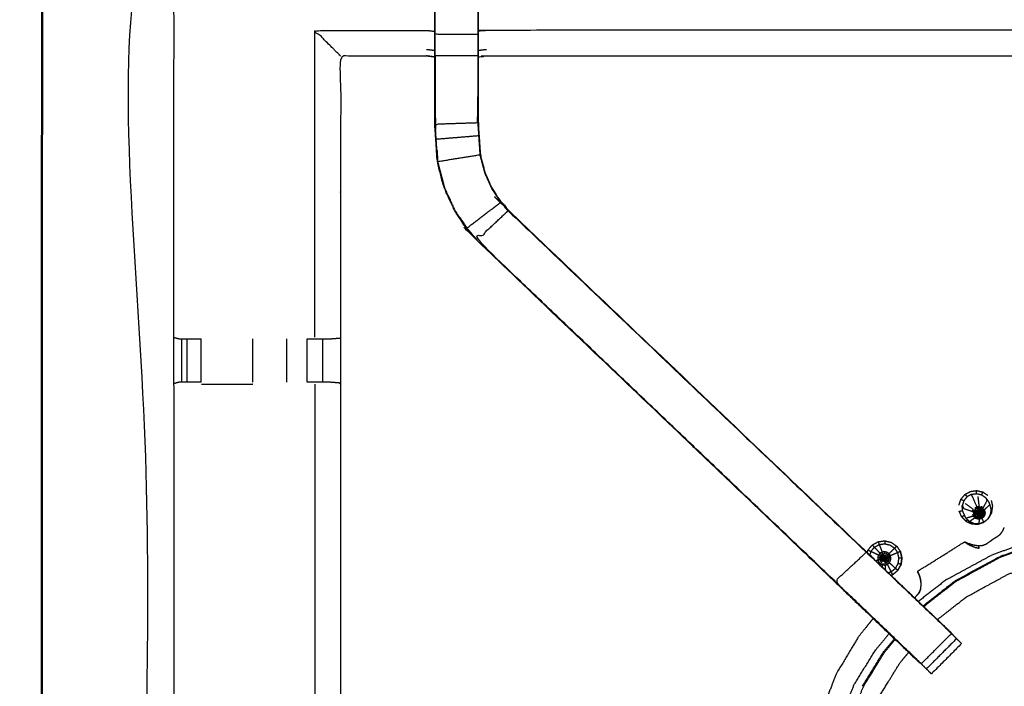
# Model space of a CAD drawing. Units: millimetres. Extents: x 0 to 184, y 0 to 190.
# Drawn here: x 0 to 14, y 173 to 183 of the extents above; entities that cross this region are included whole.
import ezdxf

# ---------------------------------------------------------------- set-up
doc = ezdxf.new("R2010")
doc.units = ezdxf.units.MM
doc.header["$MEASUREMENT"] = 0
doc.layers.add('PROIEZIONI 2D$Visible$Curves', color=7, linetype='Continuous', true_color=0x000000)
doc.layers.add('PROIEZIONI 2D$Visible$SceneSilhouetteCurves', color=7, linetype='Continuous', lineweight=50, true_color=0x000000)

msp = doc.modelspace()

# ---------------------------------------------------------------- linework, layer by layer
at = {"layer": 'PROIEZIONI 2D$Visible$Curves', "color": 18, "true_color": 0x000000}
msp.add_open_spline([(16.979, 126.656), (8.589, 126.656), (0.2, 126.656), (0.156, 126.662), (0.112, 126.669), (0.081, 126.687), (0.05, 126.706), (0.031, 126.737), (0.012, 126.769), (0.006, 126.812), (0, 126.856), (0, 156.618), (0, 186.379), (0.006, 186.423), (0.012, 186.466), (0.031, 186.498), (0.05, 186.529), (0.081, 186.548), (0.112, 186.566), (0.156, 186.573), (0.2, 186.579), (14.556, 186.579), (28.912, 186.579), (30.537, 186.579), (32.161, 186.579), (44.967, 186.579), (57.773, 186.579), (59.419, 186.579), (61.065, 186.579)], degree=2, knots=[30.415638, 30.415638, 30.415638, 31, 31, 32, 32, 33, 33, 34, 34, 35, 35, 36, 36, 37, 37, 38, 38, 39, 39, 40, 40, 41, 41, 42, 42, 43, 43, 44, 44, 44], dxfattribs=at)
at = {"layer": 'PROIEZIONI 2D$Visible$Curves', "color": 18, "lineweight": -3, "true_color": 0x000000}
for points, knots in [([(30.377, 184.636), (29.645, 184.636), (28.912, 184.636), (15.206, 184.636), (1.5, 184.636), (1.5, 156.396), (1.5, 128.156), (15.206, 128.156), (28.912, 128.156), (29.645, 128.156), (30.377, 128.156)], [-2.450885, -2.450885, -2.450885, -2, -2, -1, -1, 0, 0, 1, 1, 1.450894, 1.450894, 1.450894]), ([(1.933, 170.852), (1.931, 170.853), (1.929, 170.853), (1.94, 170.914), (1.952, 170.974), (1.952, 174.091), (1.952, 177.208), (1.951, 177.549), (1.949, 177.89), (1.951, 181.213), (1.952, 184.536), (3.819, 184.531), (5.687, 184.526), (5.75, 184.528), (5.814, 184.531), (6.128, 184.531), (6.442, 184.531), (6.506, 184.528), (6.57, 184.526), (11.13, 184.526), (15.69, 184.526), (15.754, 184.538), (15.817, 184.549), (16.128, 184.542), (16.439, 184.534), (16.503, 184.53), (16.566, 184.526), (21.126, 184.526), (25.686, 184.526), (25.75, 184.528), (25.813, 184.531), (26.127, 184.531), (26.441, 184.531), (26.505, 184.528), (26.569, 184.526), (28.436, 184.531), (30.304, 184.536), (30.305, 181.213), (30.306, 177.89), (30.305, 177.549), (30.304, 177.208), (30.304, 174.091), (30.304, 170.974), (30.315, 170.914), (30.327, 170.855)], [-3.211487, -3.211487, -3.211487, -3, -3, -2, -2, -1, -1, 0, 0, 1, 1, 2, 2, 3, 3, 4, 4, 5, 5, 6, 6, 7, 7, 8, 8, 9, 9, 10, 10, 11, 11, 12, 12, 13, 13, 14, 14, 15, 15, 16, 16, 17, 17, 17.991095, 17.991095, 17.991095]), ([(15.814, 184.514), (15.812, 184.316), (15.81, 184.118), (15.81, 183.727), (15.81, 183.336), (15.81, 183.083), (15.81, 182.831), (15.81, 182.619), (15.81, 182.407), (15.81, 182.266), (15.81, 182.126), (15.81, 182.079), (15.81, 182.032), (15.81, 182.029), (15.81, 182.025), (15.75, 182.037), (15.69, 182.049), (11.13, 182.049), (6.57, 182.049), (6.51, 182.041), (6.45, 182.033)], [263.001032, 263.001032, 263.001032, 264, 264, 265, 265, 266, 266, 267, 267, 268, 268, 269, 269, 270, 270, 271, 271, 272, 272, 272.995923, 272.995923, 272.995923]), ([(12.983, 173.076), (12.965, 173.093), (12.946, 173.111), (12.333, 173.696), (11.719, 174.282), (9.073, 176.805), (6.427, 179.329), (6.352, 179.416), (6.277, 179.503), (6.187, 179.636), (6.097, 179.769), (6.021, 179.936), (5.944, 180.104), (5.919, 180.199), (5.894, 180.294), (5.869, 180.39), (5.844, 180.485), (5.833, 180.653), (5.822, 180.821), (5.814, 180.933), (5.807, 181.045), (5.807, 181.555), (5.807, 182.065), (5.807, 182.219), (5.807, 182.373), (5.807, 182.617), (5.807, 182.861), (5.807, 183.105), (5.807, 183.349), (5.807, 183.704), (5.807, 184.06)], [306.713333, 306.713333, 306.713333, 307, 307, 308, 308, 309, 309, 310, 310, 311, 311, 312, 312, 313, 313, 314, 314, 315, 315, 316, 316, 317, 317, 318, 318, 319, 319, 320, 320, 321, 321, 321]), ([(6.443, 184.121), (6.443, 183.735), (6.443, 183.349), (6.443, 183.105), (6.443, 182.861), (6.443, 182.617), (6.443, 182.373), (6.443, 182.215), (6.443, 182.057), (6.443, 181.561), (6.443, 181.065), (6.449, 180.97), (6.455, 180.874), (6.465, 180.73), (6.474, 180.587), (6.492, 180.519), (6.51, 180.452), (6.528, 180.385), (6.546, 180.318), (6.6, 180.199), (6.653, 180.081), (6.718, 179.985), (6.783, 179.89), (6.838, 179.826), (6.892, 179.763)], [0.000543, 0.000543, 0.000543, 1, 1, 2, 2, 3, 3, 4, 4, 5, 5, 6, 6, 7, 7, 8, 8, 9, 9, 10, 10, 11, 11, 12, 12, 12]), ([(6.449, 184.06), (6.449, 183.704), (6.449, 183.349), (6.449, 183.105), (6.449, 182.861), (6.449, 182.617), (6.449, 182.373), (6.449, 182.219), (6.449, 182.065), (6.449, 181.565), (6.449, 181.066), (6.455, 180.97), (6.462, 180.875), (6.471, 180.731), (6.481, 180.588), (6.498, 180.521), (6.516, 180.454), (6.534, 180.387), (6.552, 180.32), (6.605, 180.202), (6.659, 180.084), (6.724, 179.989), (6.788, 179.894), (6.843, 179.83), (6.897, 179.767), (9.543, 177.244), (12.189, 174.721), (12.794, 174.144), (13.399, 173.567), (13.46, 173.502), (13.522, 173.438), (13.522, 173.438), (13.522, 173.438)], [286, 286, 286, 287, 287, 288, 288, 289, 289, 290, 290, 291, 291, 292, 292, 293, 293, 294, 294, 295, 295, 296, 296, 297, 297, 298, 298, 299, 299, 300, 300, 301, 301, 301.000084, 301.000084, 301.000084]), ([(5.814, 182.373), (5.814, 182.617), (5.814, 182.861), (5.814, 183.105), (5.814, 183.349), (6.128, 183.349), (6.443, 183.349)], [0, 0, 0, 1, 1, 2, 2, 3, 3, 3]), ([(4.415, 182.049), (4.412, 182.052), (4.408, 182.056), (4.362, 182.102), (4.316, 182.148), (4.175, 182.289), (4.035, 182.429), (4.861, 182.429), (5.687, 182.429), (5.747, 182.422), (5.807, 182.415)], [0, 0, 0, 1, 1, 2, 2, 3, 3, 4, 4, 5, 5, 5]), ([(15.81, 182.407), (15.75, 182.418), (15.69, 182.43), (11.13, 182.43), (6.57, 182.429), (6.509, 182.422), (6.449, 182.415)], [0, 0, 0, 1, 1, 2, 2, 3, 3, 3]), ([(5.814, 182.057), (5.814, 182.215), (5.814, 182.373), (6.128, 182.373), (6.443, 182.373)], [0, 0, 0, 1, 1, 2, 2, 2]), ([(5.807, 182.033), (5.747, 182.041), (5.687, 182.049), (5.051, 182.049), (4.415, 182.049), (4.415, 179.974), (4.415, 177.9), (4.415, 177.549), (4.415, 177.198), (4.415, 174.086), (4.415, 170.974)], [-3, -3, -3, -2, -2, -1, -1, 0, 0, 1, 1, 2, 2, 2]), ([(5.687, 182.049), (5.687, 182.052), (5.687, 182.056), (5.747, 182.048), (5.807, 182.04)], [0, 0, 0, 1, 1, 2, 2, 2]), ([(5.814, 182.057), (5.814, 181.551), (5.814, 181.045), (6.128, 181.055), (6.443, 181.065)], [0, 0, 0, 1, 1, 2, 2, 2]), ([(5.807, 182.065), (5.81, 182.061), (5.814, 182.057), (6.128, 182.057), (6.443, 182.057)], [0, 0, 0, 1, 1, 2, 2, 2]), ([(6.441, 181.067), (6.441, 181.067), (6.441, 181.067), (6.442, 181.258), (6.443, 181.448)], [235.999723, 235.999723, 235.999723, 236, 236, 237, 237, 237]), ([(5.85, 180.486), (5.839, 180.654), (5.828, 180.822), (6.142, 180.848), (6.455, 180.874)], [0, 0, 0, 1, 1, 2, 2, 2]), ([(5.839, 180.662), (5.84, 180.656), (5.841, 180.651), (5.845, 180.573), (5.85, 180.494), (5.85, 180.494), (5.85, 180.494)], [208.855847, 208.855847, 208.855847, 209, 209, 210, 210, 210.004121, 210.004121, 210.004121]), ([(6.474, 180.587), (6.162, 180.536), (5.85, 180.486), (5.875, 180.391), (5.9, 180.296), (5.925, 180.201), (5.95, 180.106), (6.027, 179.939), (6.103, 179.772), (6.193, 179.639), (6.282, 179.507), (6.533, 179.698), (6.783, 179.89)], [0, 0, 0, 1, 1, 2, 2, 3, 3, 4, 4, 5, 5, 6, 6, 6]), ([(6.897, 179.767), (6.894, 179.765), (6.892, 179.763), (9.539, 177.24), (12.187, 174.716), (12.771, 174.16), (13.355, 173.603), (13.4, 173.558), (13.446, 173.514)], [0, 0, 0, 1, 1, 2, 2, 3, 3, 4, 4, 4]), ([(11.725, 174.286), (9.078, 176.809), (6.431, 179.333), (6.662, 179.548), (6.892, 179.763)], [0, 0, 0, 1, 1, 2, 2, 2]), ([(1.952, 177.889), (1.991, 177.879), (2.03, 177.87), (2.046, 177.87), (2.063, 177.87), (2.103, 177.87), (2.142, 177.87), (2.191, 177.87), (2.241, 177.87), (2.298, 177.87), (2.356, 177.87)], [6.032379, 6.032379, 6.032379, 7, 7, 8, 8, 9, 9, 10, 10, 10.999066, 10.999066, 10.999066]), ([(3.92, 177.87), (3.983, 177.87), (4.046, 177.87), (4.1, 177.87), (4.153, 177.87), (4.19, 177.87), (4.226, 177.87), (4.241, 177.87), (4.257, 177.87), (4.332, 177.875), (4.407, 177.881)], [14.000338, 14.000338, 14.000338, 15, 15, 16, 16, 17, 17, 18, 18, 19, 19, 19]), ([(2.356, 177.228), (2.298, 177.228), (2.241, 177.228), (2.191, 177.228), (2.142, 177.228), (2.103, 177.228), (2.063, 177.228), (2.045, 177.228), (2.027, 177.228), (1.99, 177.218), (1.952, 177.208)], [13.000128, 13.000128, 13.000128, 14, 14, 15, 15, 16, 16, 17, 17, 18, 18, 18]), ([(2.36, 177.201), (2.737, 177.201), (3.115, 177.201), (3.115, 177.201), (3.115, 177.201)], [0, 0, 0, 1, 1, 1.000201, 1.000201, 1.000201]), ([(4.407, 177.216), (4.331, 177.222), (4.255, 177.228), (4.24, 177.228), (4.224, 177.228), (4.188, 177.228), (4.152, 177.228), (4.099, 177.228), (4.046, 177.228), (3.983, 177.228), (3.92, 177.228)], [5, 5, 5, 6, 6, 7, 7, 8, 8, 9, 9, 9.997462, 9.997462, 9.997462]), ([(4.035, 177.201), (4.035, 174.087), (4.035, 170.974), (4.046, 170.914), (4.057, 170.853)], [0, 0, 0, 1, 1, 2, 2, 2]), ([(13.587, 175.499), (13.616, 175.534), (13.646, 175.57), (13.661, 175.553), (13.677, 175.536)], [0, 0, 0, 1, 1, 2, 2, 2]), ([(13.822, 175.383), (13.821, 175.388), (13.82, 175.393), (13.791, 175.46), (13.762, 175.528), (13.752, 175.55), (13.742, 175.572), (13.71, 175.554), (13.677, 175.536), (13.653, 175.507), (13.63, 175.478), (13.618, 175.443), (13.606, 175.407), (13.616, 175.385), (13.626, 175.363), (13.692, 175.341), (13.758, 175.319), (13.763, 175.335), (13.768, 175.351), (13.709, 175.392), (13.649, 175.434)], [0, 0, 0, 1, 1, 2, 2, 3, 3, 4, 4, 5, 5, 6, 6, 7, 7, 8, 8, 9, 9, 10, 10, 10]), ([(13.646, 175.57), (13.686, 175.592), (13.726, 175.614), (13.771, 175.621), (13.817, 175.627)], [0, 0, 0, 1, 1, 2, 2, 2]), ([(13.742, 175.572), (13.779, 175.577), (13.816, 175.582), (13.853, 175.574), (13.889, 175.566), (13.92, 175.545), (13.951, 175.524), (13.961, 175.501), (13.97, 175.479), (13.942, 175.425), (13.914, 175.371), (13.9, 175.381), (13.886, 175.39)], [0, 0, 0, 1, 1, 2, 2, 3, 3, 4, 4, 5, 5, 6, 6, 6]), ([(13.816, 175.582), (13.817, 175.605), (13.817, 175.627), (13.862, 175.617), (13.906, 175.606), (13.898, 175.586), (13.889, 175.566)], [0, 0, 0, 1, 1, 2, 2, 3, 3, 3]), ([(13.993, 175.463), (14.003, 175.44), (14.013, 175.418), (14.021, 175.382), (14.03, 175.345), (14.024, 175.308), (14.019, 175.272), (14.001, 175.239), (13.983, 175.206), (13.954, 175.182), (13.926, 175.159), (13.89, 175.147), (13.855, 175.135), (13.818, 175.136), (13.78, 175.138), (13.746, 175.153), (13.712, 175.168), (13.685, 175.194), (13.659, 175.22)], [0, 0, 0, 1, 1, 2, 2, 3, 3, 4, 4, 5, 5, 6, 6, 7, 7, 8, 8, 9, 9, 9]), ([(13.562, 175.32), (13.586, 175.327), (13.609, 175.333), (13.607, 175.37), (13.606, 175.407)], [0, 0, 0, 1, 1, 2, 2, 2]), ([(13.599, 175.236), (13.581, 175.278), (13.562, 175.32), (13.562, 175.32), (13.562, 175.321)], [4, 4, 4, 5, 5, 5.003149, 5.003149, 5.003149]), ([(13.639, 175.265), (13.634, 175.277), (13.629, 175.289), (13.619, 175.311), (13.609, 175.333)], [-0.345075, -0.345075, -0.345075, 0, 0, 1, 1, 1]), ([(13.773, 175.254), (13.774, 175.249), (13.775, 175.244), (13.769, 175.26), (13.762, 175.275)], [4.002456, 4.002456, 4.002456, 5, 5, 6, 6, 6]), ([(13.778, 175.306), (13.772, 175.307), (13.765, 175.308), (13.77, 175.323), (13.776, 175.338)], [0, 0, 0, 1, 1, 2, 2, 2]), ([(13.791, 175.252), (13.785, 175.249), (13.78, 175.246), (13.773, 175.261), (13.767, 175.275), (13.773, 175.277), (13.779, 175.278)], [0, 0, 0, 1, 1, 2, 2, 3, 3, 3]), ([(13.938, 175.267), (13.93, 175.253), (13.922, 175.238), (13.909, 175.227), (13.896, 175.216), (13.88, 175.211), (13.864, 175.205), (13.847, 175.206), (13.83, 175.207), (13.815, 175.214), (13.799, 175.22), (13.787, 175.232), (13.775, 175.244)], [0, 0, 0, 1, 1, 2, 2, 3, 3, 4, 4, 5, 5, 6, 6, 6]), ([(13.798, 175.303), (13.788, 175.304), (13.778, 175.306), (13.783, 175.319), (13.787, 175.332)], [0, 0, 0, 1, 1, 2, 2, 2]), ([(13.799, 175.282), (13.789, 175.28), (13.779, 175.278), (13.779, 175.292), (13.778, 175.306)], [0, 0, 0, 1, 1, 2, 2, 2]), ([(13.807, 175.263), (13.799, 175.258), (13.791, 175.252), (13.785, 175.265), (13.779, 175.278)], [0, 0, 0, 1, 1, 2, 2, 2]), ([(13.805, 175.323), (13.796, 175.327), (13.787, 175.332), (13.796, 175.343), (13.805, 175.353)], [0, 0, 0, 1, 1, 2, 2, 2]), ([(13.827, 175.277), (13.832, 175.273), (13.836, 175.268), (13.829, 175.258), (13.822, 175.248), (13.816, 175.24), (13.81, 175.233), (13.801, 175.242), (13.791, 175.252)], [0, 0, 0, 1, 1, 2, 2, 3, 3, 4, 4, 4]), ([(13.822, 175.383), (13.807, 175.375), (13.792, 175.367), (13.794, 175.365), (13.796, 175.363)], [0, 0, 0, 1, 1, 2, 2, 2]), ([(13.83, 175.366), (13.818, 175.36), (13.805, 175.353), (13.801, 175.358), (13.796, 175.363), (13.811, 175.371), (13.825, 175.378)], [0, 0, 0, 1, 1, 2, 2, 3, 3, 3]), ([(13.827, 175.311), (13.825, 175.306), (13.822, 175.3), (13.81, 175.302), (13.798, 175.303), (13.801, 175.313), (13.805, 175.323)], [0, 0, 0, 1, 1, 2, 2, 3, 3, 3]), ([(13.822, 175.3), (13.823, 175.294), (13.823, 175.288), (13.811, 175.285), (13.799, 175.282), (13.798, 175.293), (13.798, 175.303)], [0, 0, 0, 1, 1, 2, 2, 3, 3, 3]), ([(13.823, 175.288), (13.825, 175.282), (13.827, 175.277), (13.817, 175.27), (13.807, 175.263), (13.803, 175.273), (13.799, 175.282)], [0, 0, 0, 1, 1, 2, 2, 3, 3, 3]), ([(13.835, 175.32), (13.831, 175.316), (13.827, 175.311), (13.816, 175.317), (13.805, 175.323), (13.812, 175.331), (13.819, 175.338)], [0, 0, 0, 1, 1, 2, 2, 3, 3, 3]), ([(13.845, 175.325), (13.84, 175.323), (13.835, 175.32), (13.827, 175.329), (13.819, 175.338), (13.828, 175.343), (13.837, 175.348)], [0, 0, 0, 1, 1, 2, 2, 3, 3, 3]), ([(13.856, 175.383), (13.856, 175.385), (13.855, 175.388), (13.839, 175.386), (13.822, 175.383), (13.823, 175.381), (13.825, 175.378)], [0, 0, 0, 1, 1, 2, 2, 3, 3, 3]), ([(13.851, 175.299), (13.85, 175.298), (13.849, 175.297), (13.836, 175.299), (13.822, 175.3)], [0, 0, 0, 1, 1, 2, 2, 2]), ([(13.836, 175.268), (13.842, 175.266), (13.847, 175.264), (13.844, 175.252), (13.841, 175.24), (13.832, 175.244), (13.822, 175.248)], [0, 0, 0, 1, 1, 2, 2, 3, 3, 3]), ([(13.849, 175.297), (13.849, 175.296), (13.849, 175.295), (13.836, 175.291), (13.823, 175.288)], [0, 0, 0, 1, 1, 2, 2, 2]), ([(13.857, 175.369), (13.843, 175.368), (13.83, 175.366), (13.827, 175.372), (13.825, 175.378), (13.841, 175.38), (13.856, 175.383), (13.857, 175.376), (13.857, 175.369)], [0, 0, 0, 1, 1, 2, 2, 3, 3, 4, 4, 4]), ([(13.852, 175.3), (13.851, 175.3), (13.851, 175.299), (13.839, 175.305), (13.827, 175.311)], [0, 0, 0, 1, 1, 2, 2, 2]), ([(13.849, 175.295), (13.849, 175.294), (13.85, 175.293), (13.839, 175.285), (13.827, 175.277)], [0, 0, 0, 1, 1, 2, 2, 2]), ([(13.854, 175.301), (13.853, 175.301), (13.852, 175.3), (13.844, 175.31), (13.835, 175.32)], [0, 0, 0, 1, 1, 2, 2, 2]), ([(13.854, 175.29), (13.853, 175.29), (13.852, 175.291), (13.844, 175.28), (13.836, 175.268)], [0, 0, 0, 1, 1, 2, 2, 2]), ([(13.857, 175.326), (13.851, 175.326), (13.845, 175.325), (13.841, 175.336), (13.837, 175.348), (13.847, 175.349), (13.857, 175.35)], [0, 0, 0, 1, 1, 2, 2, 3, 3, 3]), ([(13.857, 175.326), (13.856, 175.313), (13.856, 175.3), (13.855, 175.301), (13.854, 175.301), (13.85, 175.313), (13.845, 175.325)], [0, 0, 0, 1, 1, 2, 2, 3, 3, 3]), ([(13.86, 175.264), (13.858, 175.277), (13.856, 175.29), (13.855, 175.29), (13.854, 175.29), (13.851, 175.277), (13.847, 175.264)], [0, 0, 0, 1, 1, 2, 2, 3, 3, 3]), ([(13.905, 175.348), (13.91, 175.353), (13.914, 175.358), (13.901, 175.366), (13.888, 175.375), (13.872, 175.379), (13.856, 175.383)], [0, 0, 0, 1, 1, 2, 2, 3, 3, 3]), ([(13.856, 175.3), (13.856, 175.3), (13.857, 175.3), (13.862, 175.311), (13.867, 175.323)], [0, 0, 0, 1, 1, 2, 2, 2]), ([(13.856, 175.29), (13.856, 175.293), (13.856, 175.297), (13.856, 175.299), (13.856, 175.3)], [0, 0, 0, 1, 1, 2, 2, 2]), ([(13.856, 175.29), (13.857, 175.291), (13.858, 175.292), (13.864, 175.28), (13.871, 175.268)], [0, 0, 0, 1, 1, 2, 2, 2]), ([(13.857, 175.35), (13.857, 175.36), (13.857, 175.369), (13.87, 175.366), (13.883, 175.363), (13.88, 175.354), (13.876, 175.345)], [0, 0, 0, 1, 1, 2, 2, 3, 3, 3]), ([(13.857, 175.35), (13.857, 175.338), (13.857, 175.326), (13.862, 175.325), (13.867, 175.323), (13.872, 175.334), (13.876, 175.345), (13.867, 175.347), (13.857, 175.35)], [0, 0, 0, 1, 1, 2, 2, 3, 3, 4, 4, 4]), ([(13.858, 175.292), (13.859, 175.292), (13.859, 175.293), (13.869, 175.285), (13.879, 175.276)], [0, 0, 0, 1, 1, 2, 2, 2]), ([(13.859, 175.297), (13.859, 175.297), (13.859, 175.298), (13.87, 175.303), (13.882, 175.308)], [0, 0, 0, 1, 1, 2, 2, 2]), ([(13.86, 175.295), (13.86, 175.296), (13.859, 175.297), (13.872, 175.297), (13.885, 175.297)], [0, 0, 0, 1, 1, 2, 2, 2]), ([(13.859, 175.293), (13.86, 175.294), (13.86, 175.295), (13.872, 175.291), (13.884, 175.286)], [0, 0, 0, 1, 1, 2, 2, 2]), ([(13.86, 175.264), (13.865, 175.266), (13.871, 175.268), (13.876, 175.258), (13.882, 175.247), (13.872, 175.243), (13.862, 175.24)], [0, 0, 0, 1, 1, 2, 2, 3, 3, 3]), ([(13.885, 175.297), (13.884, 175.303), (13.882, 175.308), (13.879, 175.313), (13.876, 175.317), (13.872, 175.32), (13.867, 175.323)], [0, 0, 0, 1, 1, 2, 2, 3, 3, 3]), ([(13.871, 175.268), (13.875, 175.272), (13.879, 175.276), (13.888, 175.268), (13.897, 175.26), (13.889, 175.254), (13.882, 175.247)], [0, 0, 0, 1, 1, 2, 2, 3, 3, 3]), ([(13.876, 175.317), (13.884, 175.326), (13.893, 175.334), (13.884, 175.34), (13.876, 175.345)], [0, 0, 0, 1, 1, 2, 2, 2]), ([(13.879, 175.276), (13.882, 175.281), (13.884, 175.286), (13.895, 175.282), (13.906, 175.278), (13.901, 175.269), (13.897, 175.26)], [0, 0, 0, 1, 1, 2, 2, 3, 3, 3]), ([(13.882, 175.308), (13.893, 175.313), (13.904, 175.317), (13.906, 175.308), (13.908, 175.298)], [0, 0, 0, 1, 1, 2, 2, 2]), ([(13.906, 175.278), (13.907, 175.288), (13.908, 175.298), (13.897, 175.298), (13.885, 175.297), (13.885, 175.292), (13.884, 175.286)], [0, 0, 0, 1, 1, 2, 2, 3, 3, 3]), ([(13.914, 175.358), (13.915, 175.36), (13.916, 175.361), (13.902, 175.371), (13.889, 175.38), (13.888, 175.378), (13.888, 175.375)], [0, 0, 0, 1, 1, 2, 2, 3, 3, 3]), ([(13.921, 175.325), (13.913, 175.337), (13.905, 175.348), (13.899, 175.341), (13.893, 175.334)], [0, 0, 0, 1, 1, 2, 2, 2]), ([(13.904, 175.317), (13.912, 175.321), (13.921, 175.325), (13.924, 175.312), (13.927, 175.299)], [0, 0, 0, 1, 1, 2, 2, 2]), ([(13.906, 175.278), (13.915, 175.275), (13.923, 175.272), (13.917, 175.26), (13.911, 175.248)], [0, 0, 0, 1, 1, 2, 2, 2]), ([(13.923, 175.272), (13.925, 175.286), (13.927, 175.299), (13.918, 175.299), (13.908, 175.298)], [0, 0, 0, 1, 1, 2, 2, 2]), ([(13.923, 175.272), (13.929, 175.27), (13.935, 175.268), (13.927, 175.254), (13.919, 175.24)], [0, 0, 0, 1, 1, 2, 2, 2]), ([(13.921, 175.325), (13.926, 175.328), (13.932, 175.331), (13.935, 175.315), (13.939, 175.3)], [0, 0, 0, 1, 1, 2, 2, 2]), ([(13.935, 175.268), (13.937, 175.284), (13.939, 175.3), (13.933, 175.299), (13.927, 175.299)], [0, 0, 0, 1, 1, 2, 2, 2]), ([(13.935, 175.334), (13.939, 175.317), (13.943, 175.301), (13.941, 175.284), (13.938, 175.267)], [0, 0, 0, 1, 1, 2, 2, 2]), ([(13.984, 175.208), (13.991, 175.214), (13.998, 175.219), (14.02, 175.259), (14.042, 175.299), (14.048, 175.345), (14.055, 175.39)], [1.81228, 1.81228, 1.81228, 2, 2, 3, 3, 4, 4, 4]), ([(13.599, 175.236), (13.632, 175.204), (13.664, 175.172), (13.706, 175.153), (13.748, 175.135), (13.794, 175.133), (13.84, 175.131), (13.883, 175.146), (13.927, 175.16)], [-3, -3, -3, -2, -2, -1, -1, 0, 0, 1, 1, 1]), ([(13.81, 175.233), (13.807, 175.228), (13.803, 175.223), (13.791, 175.235), (13.78, 175.246)], [0, 0, 0, 1, 1, 2, 2, 2]), ([(13.836, 175.222), (13.834, 175.216), (13.832, 175.21), (13.817, 175.217), (13.803, 175.223)], [0, 0, 0, 1, 1, 2, 2, 2]), ([(13.841, 175.24), (13.839, 175.231), (13.836, 175.222), (13.823, 175.227), (13.81, 175.233)], [0, 0, 0, 1, 1, 2, 2, 2]), ([(13.864, 175.221), (13.864, 175.215), (13.864, 175.209), (13.848, 175.21), (13.832, 175.21)], [0, 0, 0, 1, 1, 2, 2, 2]), ([(13.862, 175.24), (13.863, 175.23), (13.864, 175.221), (13.85, 175.221), (13.836, 175.222)], [0, 0, 0, 1, 1, 2, 2, 2]), ([(13.847, 175.264), (13.854, 175.264), (13.86, 175.264), (13.861, 175.252), (13.862, 175.24), (13.852, 175.24), (13.841, 175.24)], [0, 0, 0, 1, 1, 2, 2, 3, 3, 3]), ([(13.882, 175.247), (13.886, 175.239), (13.89, 175.23), (13.877, 175.226), (13.864, 175.221)], [0, 0, 0, 1, 1, 2, 2, 2]), ([(13.89, 175.23), (13.892, 175.225), (13.895, 175.22), (13.88, 175.214), (13.864, 175.209)], [0, 0, 0, 1, 1, 2, 2, 2]), ([(13.897, 175.26), (13.904, 175.254), (13.911, 175.248), (13.9, 175.239), (13.89, 175.23)], [0, 0, 0, 1, 1, 2, 2, 2]), ([(13.911, 175.248), (13.915, 175.244), (13.919, 175.24), (13.907, 175.23), (13.895, 175.22)], [0, 0, 0, 1, 1, 2, 2, 2]), ([(13.042, 173.908), (13.059, 173.927), (13.077, 173.946), (13.292, 174.114), (13.507, 174.282), (13.836, 174.461), (14.164, 174.641), (14.572, 174.789), (14.981, 174.938), (15.418, 175.01), (15.856, 175.081), (16.299, 175.067), (16.742, 175.053), (17.174, 174.952), (17.606, 174.851), (18.009, 174.668), (18.413, 174.485), (18.774, 174.226), (19.134, 173.968), (19.168, 173.932), (19.201, 173.896)], [21.885448, 21.885448, 21.885448, 22, 22, 23, 23, 24, 24, 25, 25, 26, 26, 27, 27, 28, 28, 29, 29, 30, 30, 30.111209, 30.111209, 30.111209]), ([(13.499, 174.293), (13.829, 174.473), (14.159, 174.652), (14.568, 174.801), (14.978, 174.95), (15.417, 175.022), (15.855, 175.095)], [-1, -1, -1, 0, 0, 1, 1, 2, 2, 2]), ([(13.729, 174.835), (13.755, 174.829), (13.781, 174.823), (13.813, 174.818), (13.845, 174.814), (13.875, 174.816), (13.904, 174.817), (13.932, 174.827), (13.959, 174.838), (13.988, 174.857), (14.016, 174.877), (14.044, 174.897), (14.072, 174.918), (14.098, 174.933), (14.124, 174.948), (14.147, 174.965), (14.169, 174.982), (14.187, 175.007), (14.205, 175.032), (14.216, 175.056), (14.227, 175.079)], [-1, -1, -1, 0, 0, 1, 1, 2, 2, 3, 3, 4, 4, 5, 5, 6, 6, 7, 7, 8, 8, 8.985229, 8.985229, 8.985229]), ([(12.2, 174.71), (12.207, 174.729), (12.213, 174.748), (12.244, 174.786), (12.276, 174.823), (12.319, 174.847), (12.362, 174.871), (12.41, 174.878), (12.459, 174.885), (12.507, 174.873), (12.555, 174.862), (12.595, 174.834), (12.636, 174.807), (12.664, 174.766), (12.691, 174.726), (12.703, 174.678), (12.714, 174.63), (12.707, 174.581), (12.7, 174.533), (12.676, 174.49), (12.652, 174.447), (12.615, 174.415), (12.577, 174.384), (12.564, 174.38), (12.551, 174.375)], [-5.399551, -5.399551, -5.399551, -5, -5, -4, -4, -3, -3, -2, -2, -1, -1, 0, 0, 1, 1, 2, 2, 3, 3, 4, 4, 5, 5, 5.274687, 5.274687, 5.274687]), ([(12.378, 174.83), (12.418, 174.835), (12.459, 174.841), (12.499, 174.832), (12.539, 174.822), (12.572, 174.799), (12.605, 174.776), (12.564, 174.735), (12.523, 174.694)], [0, 0, 0, 1, 1, 2, 2, 3, 3, 4, 4, 4]), ([(12.95, 174.421), (12.949, 174.422), (12.949, 174.424), (12.949, 174.428), (12.948, 174.431), (12.951, 174.436), (12.955, 174.44), (12.966, 174.448), (12.977, 174.455), (13.003, 174.472), (13.03, 174.488), (13.09, 174.525), (13.151, 174.562), (13.251, 174.625), (13.352, 174.688), (13.446, 174.748), (13.54, 174.807), (13.583, 174.834), (13.626, 174.86), (13.635, 174.865), (13.644, 174.869), (13.648, 174.868), (13.651, 174.868), (13.653, 174.867), (13.655, 174.866), (13.659, 174.864), (13.663, 174.862), (13.67, 174.858), (13.677, 174.855), (13.681, 174.853), (13.685, 174.851)], [-4, -4, -4, -3, -3, -2, -2, -1, -1, 0, 0, 1, 1, 2, 2, 3, 3, 4, 4, 5, 5, 6, 6, 7, 7, 8, 8, 9, 9, 10, 10, 10.599959, 10.599959, 10.599959]), ([(13.644, 174.869), (13.645, 174.868), (13.646, 174.867), (13.652, 174.863), (13.657, 174.859), (13.67, 174.85), (13.683, 174.84), (13.705, 174.828), (13.727, 174.815), (13.759, 174.803), (13.79, 174.79), (13.823, 174.782), (13.856, 174.774), (13.856, 174.775), (13.857, 174.777), (13.856, 174.779), (13.856, 174.782), (13.854, 174.787), (13.852, 174.793), (13.851, 174.798), (13.849, 174.803), (13.849, 174.806), (13.848, 174.808), (13.848, 174.809), (13.847, 174.809)], [10, 10, 10, 11, 11, 12, 12, 13, 13, 14, 14, 15, 15, 16, 16, 17, 17, 18, 18, 19, 19, 20, 20, 21, 21, 22, 22, 22]), ([(13.687, 174.849), (13.706, 174.842), (13.725, 174.834), (13.725, 174.834), (13.726, 174.834), (13.727, 174.834), (13.728, 174.834), (13.728, 174.834), (13.729, 174.834)], [4, 4, 4, 5, 5, 6, 6, 7, 7, 8, 8, 8]), ([(12.999, 173.067), (12.955, 173.112), (12.91, 173.156), (12.318, 173.721), (11.725, 174.286), (11.956, 174.501), (12.187, 174.716)], [0, 0, 0, 1, 1, 2, 2, 3, 3, 3]), ([(12.367, 174.672), (12.311, 174.7), (12.254, 174.727), (12.281, 174.759), (12.307, 174.79), (12.349, 174.745), (12.39, 174.7)], [0, 0, 0, 1, 1, 2, 2, 3, 3, 3]), ([(12.307, 174.79), (12.342, 174.81), (12.378, 174.83), (12.4, 174.774), (12.422, 174.717)], [0, 0, 0, 1, 1, 2, 2, 2]), ([(12.372, 174.569), (12.365, 174.585), (12.358, 174.602), (12.357, 174.62), (12.356, 174.638), (12.362, 174.655), (12.367, 174.672), (12.379, 174.686), (12.39, 174.7), (12.406, 174.709), (12.422, 174.717), (12.44, 174.72), (12.458, 174.722), (12.476, 174.718), (12.493, 174.714), (12.508, 174.704), (12.523, 174.694), (12.533, 174.679), (12.543, 174.664), (12.547, 174.646), (12.551, 174.629), (12.549, 174.611), (12.546, 174.593), (12.538, 174.577), (12.529, 174.561), (12.515, 174.55), (12.501, 174.538), (12.484, 174.533), (12.467, 174.527), (12.449, 174.528), (12.431, 174.528), (12.414, 174.536), (12.398, 174.543), (12.385, 174.556), (12.372, 174.569)], [10, 10, 10, 11, 11, 12, 12, 13, 13, 14, 14, 15, 15, 16, 16, 17, 17, 18, 18, 19, 19, 20, 20, 21, 21, 22, 22, 23, 23, 24, 24, 25, 25, 26, 26, 27, 27, 27]), ([(12.372, 174.569), (12.385, 174.556), (12.398, 174.543), (12.414, 174.536), (12.431, 174.528), (12.449, 174.528), (12.467, 174.527), (12.484, 174.533), (12.501, 174.538), (12.515, 174.55), (12.529, 174.561), (12.538, 174.577), (12.546, 174.593), (12.549, 174.611), (12.551, 174.629), (12.547, 174.646), (12.543, 174.664), (12.533, 174.679), (12.523, 174.694), (12.508, 174.704), (12.493, 174.714), (12.476, 174.718), (12.458, 174.722), (12.44, 174.72), (12.422, 174.717)], [-8, -8, -8, -7, -7, -6, -6, -5, -5, -4, -4, -3, -3, -2, -2, -1, -1, 0, 0, 1, 1, 2, 2, 3, 3, 4, 4, 4]), ([(12.432, 174.692), (12.421, 174.686), (12.409, 174.68), (12.401, 174.67), (12.393, 174.66)], [0, 0, 0, 1, 1, 2, 2, 2]), ([(12.442, 174.667), (12.437, 174.68), (12.432, 174.692), (12.445, 174.694), (12.458, 174.696), (12.47, 174.693), (12.483, 174.69), (12.494, 174.683), (12.504, 174.675)], [0, 0, 0, 1, 1, 2, 2, 3, 3, 4, 4, 4]), ([(12.619, 174.477), (12.639, 174.513), (12.659, 174.549), (12.664, 174.589), (12.67, 174.63), (12.661, 174.669), (12.652, 174.709), (12.597, 174.687), (12.543, 174.664)], [0, 0, 0, 1, 1, 2, 2, 3, 3, 4, 4, 4]), ([(12.551, 174.375), (12.564, 174.379), (12.577, 174.384), (12.615, 174.415), (12.652, 174.447), (12.676, 174.49), (12.7, 174.533), (12.707, 174.581), (12.714, 174.63), (12.703, 174.678), (12.691, 174.726)], [13.720293, 13.720293, 13.720293, 14, 14, 15, 15, 16, 16, 17, 17, 18, 18, 18]), ([(13.242, 173.717), (13.252, 173.728), (13.263, 173.739), (13.464, 173.897), (13.665, 174.054), (13.972, 174.222), (14.28, 174.389), (14.662, 174.528), (15.043, 174.667), (15.453, 174.734), (15.862, 174.802), (16.276, 174.788), (16.691, 174.775), (17.095, 174.68), (17.499, 174.586), (17.877, 174.415), (18.254, 174.243), (18.592, 174.002), (18.929, 173.76), (18.959, 173.727), (18.99, 173.694)], [-0.071747, -0.071747, -0.071747, 0, 0, 1, 1, 2, 2, 3, 3, 4, 4, 5, 5, 6, 6, 7, 7, 8, 8, 8.108402, 8.108402, 8.108402]), ([(13.847, 174.81), (13.847, 174.81), (13.847, 174.811), (13.847, 174.811), (13.846, 174.812), (13.846, 174.813), (13.846, 174.813)], [23, 23, 23, 24, 24, 25, 25, 26, 26, 26]), ([(12.418, 174.647), (12.405, 174.653), (12.393, 174.66), (12.389, 174.647), (12.384, 174.635)], [0, 0, 0, 1, 1, 2, 2, 2]), ([(12.413, 174.632), (12.399, 174.634), (12.384, 174.635), (12.385, 174.622), (12.386, 174.609)], [0, 0, 0, 1, 1, 2, 2, 2]), ([(12.414, 174.616), (12.4, 174.613), (12.386, 174.609), (12.391, 174.597), (12.396, 174.585)], [0, 0, 0, 1, 1, 2, 2, 2]), ([(12.42, 174.602), (12.408, 174.594), (12.396, 174.585), (12.405, 174.576), (12.414, 174.567), (12.423, 174.579), (12.431, 174.591)], [0, 0, 0, 1, 1, 2, 2, 3, 3, 3]), ([(12.413, 174.632), (12.415, 174.64), (12.418, 174.647), (12.43, 174.641), (12.442, 174.636)], [0, 0, 0, 1, 1, 2, 2, 2]), ([(12.414, 174.616), (12.413, 174.624), (12.413, 174.632), (12.426, 174.631), (12.44, 174.63)], [0, 0, 0, 1, 1, 2, 2, 2]), ([(12.42, 174.602), (12.417, 174.609), (12.414, 174.616), (12.427, 174.62), (12.44, 174.624)], [0, 0, 0, 1, 1, 2, 2, 2]), ([(12.418, 174.647), (12.423, 174.653), (12.428, 174.659), (12.437, 174.65), (12.446, 174.64)], [0, 0, 0, 1, 1, 2, 2, 2]), ([(12.447, 174.614), (12.439, 174.602), (12.431, 174.591), (12.426, 174.596), (12.42, 174.602), (12.431, 174.61), (12.443, 174.618)], [0, 0, 0, 1, 1, 2, 2, 3, 3, 3]), ([(12.431, 174.591), (12.438, 174.588), (12.446, 174.584), (12.454, 174.584), (12.461, 174.584), (12.46, 174.597), (12.459, 174.611)], [0, 0, 0, 1, 1, 2, 2, 3, 3, 3]), ([(12.44, 174.624), (12.44, 174.627), (12.44, 174.63), (12.449, 174.629), (12.457, 174.628)], [0, 0, 0, 1, 1, 2, 2, 2]), ([(12.443, 174.618), (12.441, 174.621), (12.44, 174.624), (12.449, 174.626), (12.457, 174.628)], [0, 0, 0, 1, 1, 2, 2, 2]), ([(12.457, 174.669), (12.45, 174.668), (12.442, 174.667), (12.447, 174.655), (12.451, 174.643)], [0, 0, 0, 1, 1, 2, 2, 2]), ([(12.446, 174.64), (12.444, 174.638), (12.442, 174.636), (12.45, 174.632), (12.457, 174.628)], [0, 0, 0, 1, 1, 2, 2, 2]), ([(12.447, 174.614), (12.445, 174.616), (12.443, 174.618), (12.45, 174.623), (12.457, 174.628)], [0, 0, 0, 1, 1, 2, 2, 2]), ([(12.457, 174.628), (12.451, 174.634), (12.446, 174.64), (12.448, 174.642), (12.451, 174.643), (12.454, 174.636), (12.457, 174.628)], [0, 0, 0, 1, 1, 2, 2, 3, 3, 3]), ([(12.453, 174.611), (12.45, 174.612), (12.447, 174.614), (12.452, 174.621), (12.457, 174.628)], [0, 0, 0, 1, 1, 2, 2, 2]), ([(12.459, 174.611), (12.456, 174.611), (12.453, 174.611), (12.455, 174.62), (12.457, 174.628)], [0, 0, 0, 1, 1, 2, 2, 2]), ([(12.457, 174.644), (12.457, 174.657), (12.457, 174.669), (12.465, 174.668), (12.473, 174.666), (12.468, 174.654), (12.463, 174.643)], [0, 0, 0, 1, 1, 2, 2, 3, 3, 3]), ([(12.457, 174.628), (12.457, 174.636), (12.457, 174.644), (12.46, 174.643), (12.463, 174.643), (12.46, 174.635), (12.457, 174.628)], [0, 0, 0, 1, 1, 2, 2, 3, 3, 3]), ([(12.463, 174.643), (12.466, 174.641), (12.468, 174.639), (12.463, 174.634), (12.457, 174.628)], [0, 0, 0, 1, 1, 2, 2, 2]), ([(12.457, 174.628), (12.465, 174.628), (12.473, 174.628), (12.472, 174.631), (12.472, 174.634), (12.464, 174.631), (12.457, 174.628)], [0, 0, 0, 1, 1, 2, 2, 3, 3, 3]), ([(12.459, 174.611), (12.462, 174.612), (12.465, 174.613), (12.461, 174.62), (12.457, 174.628), (12.458, 174.619), (12.459, 174.611)], [0, 0, 0, 1, 1, 2, 2, 3, 3, 3]), ([(12.465, 174.613), (12.467, 174.615), (12.469, 174.617), (12.463, 174.622), (12.457, 174.628)], [0, 0, 0, 1, 1, 2, 2, 2]), ([(12.473, 174.628), (12.473, 174.625), (12.472, 174.622), (12.465, 174.625), (12.457, 174.628)], [0, 0, 0, 1, 1, 2, 2, 2]), ([(12.461, 174.584), (12.463, 174.569), (12.464, 174.555), (12.476, 174.559), (12.489, 174.564), (12.499, 174.572), (12.509, 174.58)], [0, 0, 0, 1, 1, 2, 2, 3, 3, 3]), ([(12.489, 174.599), (12.483, 174.594), (12.476, 174.589), (12.471, 174.601), (12.465, 174.613)], [0, 0, 0, 1, 1, 2, 2, 2]), ([(12.473, 174.666), (12.479, 174.661), (12.486, 174.657), (12.477, 174.648), (12.468, 174.639)], [0, 0, 0, 1, 1, 2, 2, 2]), ([(12.496, 174.613), (12.492, 174.606), (12.489, 174.599), (12.479, 174.608), (12.469, 174.617)], [0, 0, 0, 1, 1, 2, 2, 2]), ([(12.473, 174.628), (12.486, 174.628), (12.498, 174.628), (12.497, 174.636), (12.495, 174.644), (12.483, 174.639), (12.472, 174.634)], [0, 0, 0, 1, 1, 2, 2, 3, 3, 3]), ([(12.498, 174.628), (12.497, 174.621), (12.496, 174.613), (12.484, 174.617), (12.472, 174.622)], [0, 0, 0, 1, 1, 2, 2, 2]), ([(12.486, 174.657), (12.495, 174.666), (12.504, 174.675), (12.512, 174.665), (12.519, 174.654)], [0, 0, 0, 1, 1, 2, 2, 2]), ([(12.489, 174.599), (12.499, 174.589), (12.509, 174.58), (12.515, 174.591), (12.521, 174.603), (12.523, 174.616), (12.525, 174.629)], [0, 0, 0, 1, 1, 2, 2, 3, 3, 3]), ([(12.495, 174.644), (12.507, 174.649), (12.519, 174.654), (12.522, 174.641), (12.525, 174.629), (12.512, 174.628), (12.498, 174.628)], [0, 0, 0, 1, 1, 2, 2, 3, 3, 3]), ([(12.529, 174.561), (12.574, 174.519), (12.619, 174.477), (12.588, 174.451), (12.556, 174.425), (12.529, 174.482), (12.501, 174.538)], [0, 0, 0, 1, 1, 2, 2, 3, 3, 3]), ([(12.997, 174.285), (12.991, 174.314), (12.985, 174.342), (12.978, 174.364), (12.97, 174.386), (12.963, 174.401), (12.956, 174.416), (12.953, 174.422), (12.95, 174.429), (12.949, 174.43), (12.948, 174.431)], [0, 0, 0, 1, 1, 2, 2, 3, 3, 4, 4, 5, 5, 5]), ([(12.969, 174.381), (12.969, 174.381), (12.969, 174.382), (12.963, 174.396), (12.956, 174.409)], [23.99006, 23.99006, 23.99006, 24, 24, 25, 25, 25]), ([(12.957, 174.408), (12.956, 174.409), (12.956, 174.409), (12.956, 174.409), (12.956, 174.409)], [27, 27, 27, 28, 28, 28.010723, 28.010723, 28.010723]), ([(12.969, 174.381), (12.963, 174.394), (12.956, 174.407), (12.956, 174.407), (12.956, 174.407)], [2.037654, 2.037654, 2.037654, 3, 3, 3.041242, 3.041242, 3.041242]), ([(11.718, 174.281), (12.349, 173.679), (12.981, 173.076), (12.982, 173.076), (12.983, 173.076)], [217.032669, 217.032669, 217.032669, 218, 218, 218.286667, 218.286667, 218.286667]), ([(12.957, 174.101), (12.957, 174.101), (12.957, 174.101), (12.974, 174.133), (12.99, 174.165), (12.99, 174.165), (12.989, 174.164), (12.993, 174.194), (12.998, 174.223), (12.997, 174.253), (12.995, 174.284), (12.989, 174.311), (12.984, 174.339), (12.977, 174.36), (12.969, 174.38)], [17.933643, 17.933643, 17.933643, 18, 18, 19, 19, 20, 20, 21, 21, 22, 22, 23, 23, 23.96934, 23.96934, 23.96934]), ([(13.032, 173.917), (13.05, 173.936), (13.068, 173.956), (13.284, 174.124), (13.499, 174.293)], [0.883052, 0.883052, 0.883052, 1, 1, 2, 2, 2]), ([(12.989, 174.164), (12.989, 174.164), (12.989, 174.164), (12.976, 174.136), (12.963, 174.108)], [42.9956861, 42.9956861, 42.9956861, 43, 43, 43.8449383, 43.8449383, 43.8449383]), ([(12.289, 173.738), (12.182, 173.604), (12.074, 173.47), (11.911, 173.199), (11.748, 172.928), (11.593, 172.536), (11.437, 172.145), (11.333, 171.681), (11.229, 171.216), (11.213, 170.733), (11.197, 170.249), (11.276, 169.772), (11.355, 169.294), (11.525, 168.841), (11.696, 168.388), (11.951, 167.977), (12.206, 167.566), (12.283, 167.484), (12.36, 167.402)], [-21.862844, -21.862844, -21.862844, -21, -21, -20, -20, -19, -19, -18, -18, -17, -17, -16, -16, -15, -15, -14, -14, -13.767525, -13.767525, -13.767525]), ([(13.436, 173.528), (13.436, 173.53), (13.436, 173.532), (13.418, 173.55), (13.4, 173.567)], [222.5205408, 222.5205408, 222.5205408, 223, 223, 223.0281198, 223.0281198, 223.0281198]), ([(12.669, 167.698), (12.615, 167.756), (12.56, 167.814), (12.326, 168.191), (12.092, 168.568), (11.936, 168.983), (11.78, 169.398), (11.708, 169.835), (11.636, 170.273), (11.651, 170.716), (11.665, 171.159), (11.76, 171.584), (11.856, 172.01), (12, 172.369), (12.143, 172.728), (12.301, 172.985), (12.459, 173.241), (12.536, 173.334), (12.613, 173.428)], [12.820554, 12.820554, 12.820554, 13, 13, 14, 14, 15, 15, 16, 16, 17, 17, 18, 18, 19, 19, 20, 20, 20.497997, 20.497997, 20.497997]), ([(13.522, 173.438), (13.484, 173.476), (13.446, 173.514), (13.223, 173.29), (12.999, 173.067), (13.037, 173.029), (13.075, 172.991), (13.298, 173.215), (13.522, 173.438)], [0, 0, 0, 1, 1, 2, 2, 3, 3, 4, 4, 4]), ([(13.594, 173.365), (13.595, 173.366), (13.595, 173.366), (13.559, 173.402), (13.522, 173.438)], [220.9977616, 220.9977616, 220.9977616, 221, 221, 221.4565345, 221.4565345, 221.4565345]), ([(12.879, 167.898), (12.829, 167.951), (12.78, 168.004), (12.561, 168.356), (12.342, 168.708), (12.196, 169.097), (12.049, 169.485), (11.982, 169.894), (11.915, 170.303), (11.928, 170.718), (11.942, 171.132), (12.031, 171.53), (12.12, 171.928), (12.255, 172.264), (12.389, 172.6), (12.537, 172.84), (12.684, 173.08), (12.749, 173.158), (12.814, 173.236)], [24.825021, 24.825021, 24.825021, 25, 25, 26, 26, 27, 27, 28, 28, 29, 29, 30, 30, 31, 31, 32, 32, 32.445988, 32.445988, 32.445988]), ([(13.595, 173.365), (13.372, 173.141), (13.148, 172.918), (13.137, 172.929), (13.126, 172.94), (13.101, 172.966), (13.075, 172.991)], [303, 303, 303, 304, 304, 305, 305, 305.997435, 305.997435, 305.997435])]:
    msp.add_open_spline(points, degree=2, knots=knots, dxfattribs=at)
for points in [[(4.035, 177.896), (4.035, 180.163), (4.035, 182.429)], [(5.687, 182.148), (5.747, 182.141), (5.807, 182.134)], [(6.449, 182.134), (6.509, 182.141), (6.57, 182.148)], [(5.814, 181.448), (5.815, 181.251), (5.816, 181.055)], [(5.828, 180.822), (5.821, 180.934), (5.814, 181.045)], [(5.816, 181.045), (5.818, 181.003), (5.819, 180.96)], [(6.282, 179.507), (6.357, 179.42), (6.431, 179.333)], [(6.427, 179.329), (6.429, 179.331), (6.431, 179.333)], [(1.952, 177.89), (1.951, 177.89), (1.949, 177.89)], [(2.063, 177.87), (2.063, 177.549), (2.063, 177.228)], [(2.142, 177.87), (2.142, 177.549), (2.142, 177.228)], [(2.356, 177.228), (2.356, 177.549), (2.356, 177.87)], [(3.115, 177.228), (3.115, 177.549), (3.115, 177.87)], [(3.613, 177.87), (3.613, 177.549), (3.613, 177.228)], [(3.92, 177.228), (3.92, 177.549), (3.92, 177.87)], [(4.152, 177.228), (4.153, 177.549), (4.153, 177.87)], [(4.415, 177.198), (4.411, 177.207), (4.407, 177.216)], [(13.982, 175.555), (13.944, 175.581), (13.906, 175.606)], [(13.558, 175.412), (13.572, 175.455), (13.587, 175.499)], [(13.587, 175.499), (13.608, 175.489), (13.63, 175.478)], [(13.836, 175.538), (13.845, 175.468), (13.853, 175.398)], [(14.013, 175.418), (13.973, 175.381), (13.933, 175.344)], [(13.951, 175.524), (13.972, 175.493), (13.993, 175.463)], [(14.034, 175.48), (14.044, 175.435), (14.055, 175.39)], [(13.76, 175.309), (13.763, 175.308), (13.765, 175.308)], [(13.762, 175.275), (13.764, 175.275), (13.767, 175.275)], [(13.856, 175.297), (13.852, 175.297), (13.849, 175.297)], [(13.856, 175.297), (13.852, 175.296), (13.849, 175.295)], [(13.85, 175.293), (13.853, 175.295), (13.856, 175.297)], [(13.85, 175.293), (13.851, 175.292), (13.852, 175.291)], [(13.856, 175.297), (13.853, 175.298), (13.851, 175.299)], [(13.856, 175.297), (13.854, 175.299), (13.852, 175.3)], [(13.852, 175.291), (13.854, 175.294), (13.856, 175.297)], [(13.856, 175.297), (13.855, 175.299), (13.854, 175.301)], [(13.856, 175.297), (13.855, 175.293), (13.854, 175.29)], [(13.856, 175.297), (13.856, 175.298), (13.857, 175.3)], [(13.856, 175.297), (13.857, 175.298), (13.858, 175.299)], [(13.856, 175.297), (13.857, 175.297), (13.859, 175.298)], [(13.856, 175.297), (13.858, 175.295), (13.859, 175.293)], [(13.856, 175.297), (13.857, 175.294), (13.858, 175.292)], [(13.856, 175.297), (13.858, 175.296), (13.86, 175.295)], [(13.856, 175.297), (13.858, 175.297), (13.859, 175.297)], [(13.858, 175.299), (13.857, 175.299), (13.857, 175.3)], [(13.858, 175.299), (13.867, 175.308), (13.876, 175.317)], [(13.859, 175.298), (13.858, 175.298), (13.858, 175.299)], [(13.893, 175.334), (13.898, 175.326), (13.904, 175.317)], [(13.914, 175.358), (13.923, 175.344), (13.932, 175.331)], [(13.935, 175.334), (13.933, 175.332), (13.932, 175.331)], [(13.938, 175.267), (13.937, 175.268), (13.935, 175.268)], [(13.943, 175.301), (13.941, 175.3), (13.939, 175.3)], [(14.042, 175.299), (14.033, 175.303), (14.024, 175.306)], [(13.599, 175.236), (13.619, 175.251), (13.639, 175.265)], [(13.659, 175.22), (13.649, 175.242), (13.64, 175.264)], [(13.659, 175.22), (13.715, 175.237), (13.771, 175.254)], [(13.664, 175.172), (13.673, 175.185), (13.682, 175.198)], [(13.712, 175.168), (13.752, 175.198), (13.793, 175.227)], [(13.748, 175.135), (13.75, 175.143), (13.752, 175.15)], [(13.775, 175.244), (13.778, 175.245), (13.78, 175.246)], [(13.778, 175.249), (13.78, 175.248), (13.781, 175.246)], [(13.799, 175.22), (13.801, 175.222), (13.803, 175.223)], [(13.84, 175.131), (13.84, 175.133), (13.839, 175.135)], [(13.855, 175.135), (13.858, 175.17), (13.861, 175.206)], [(13.896, 175.216), (13.895, 175.218), (13.895, 175.22)], [(13.926, 175.159), (13.912, 175.188), (13.898, 175.218)], [(13.983, 175.207), (13.983, 175.207), (13.984, 175.208)], [(13.998, 175.219), (13.995, 175.221), (13.993, 175.224)], [(12.362, 174.871), (12.37, 174.85), (12.378, 174.83)], [(12.459, 174.885), (12.459, 174.863), (12.459, 174.841)], [(13.684, 174.851), (13.686, 174.85), (13.687, 174.85)], [(13.729, 174.835), (13.72, 174.837), (13.711, 174.84)], [(14.853, 174.966), (14.442, 174.818), (14.031, 174.669)], [(12.213, 174.748), (12.234, 174.738), (12.254, 174.727)], [(12.254, 174.727), (12.246, 174.701), (12.237, 174.675)], [(12.276, 174.823), (12.291, 174.807), (12.307, 174.79)], [(12.39, 174.7), (12.4, 174.69), (12.409, 174.68)], [(12.422, 174.717), (12.427, 174.705), (12.432, 174.692)], [(12.458, 174.722), (12.458, 174.709), (12.458, 174.696)], [(12.493, 174.714), (12.488, 174.702), (12.483, 174.69)], [(12.523, 174.694), (12.514, 174.684), (12.504, 174.675)], [(12.636, 174.807), (12.621, 174.791), (12.605, 174.776)], [(12.605, 174.776), (12.628, 174.743), (12.652, 174.709)], [(12.691, 174.726), (12.671, 174.718), (12.652, 174.709)], [(13.845, 174.814), (13.846, 174.814), (13.846, 174.813)], [(12.324, 174.593), (12.341, 174.597), (12.358, 174.602)], [(12.356, 174.638), (12.37, 174.636), (12.384, 174.635)], [(12.358, 174.602), (12.372, 174.605), (12.386, 174.609)], [(12.359, 174.559), (12.365, 174.564), (12.372, 174.569)], [(12.367, 174.672), (12.38, 174.666), (12.393, 174.66)], [(12.389, 174.53), (12.393, 174.537), (12.398, 174.543)], [(12.398, 174.543), (12.406, 174.555), (12.414, 174.567)], [(12.409, 174.68), (12.419, 174.67), (12.428, 174.659)], [(12.428, 174.659), (12.435, 174.663), (12.442, 174.667)], [(12.431, 174.528), (12.434, 174.542), (12.438, 174.556)], [(12.44, 174.63), (12.441, 174.633), (12.442, 174.636)], [(12.476, 174.589), (12.469, 174.586), (12.461, 174.584)], [(12.467, 174.527), (12.466, 174.541), (12.464, 174.555)], [(12.468, 174.639), (12.47, 174.637), (12.472, 174.634)], [(12.472, 174.622), (12.471, 174.619), (12.469, 174.617)], [(12.489, 174.564), (12.483, 174.576), (12.476, 174.589)], [(12.486, 174.657), (12.49, 174.65), (12.495, 174.644)], [(12.501, 174.538), (12.495, 174.551), (12.489, 174.564)], [(12.529, 174.561), (12.519, 174.571), (12.509, 174.58)], [(12.543, 174.664), (12.531, 174.659), (12.519, 174.654)], [(12.546, 174.593), (12.534, 174.598), (12.521, 174.603)], [(12.551, 174.629), (12.538, 174.629), (12.525, 174.629)], [(12.7, 174.533), (12.68, 174.541), (12.659, 174.549)], [(12.714, 174.63), (12.692, 174.63), (12.67, 174.63)], [(13.373, 174.312), (13.702, 174.49), (14.031, 174.669)], [(12.423, 174.498), (12.427, 174.513), (12.431, 174.528)], [(12.474, 174.449), (12.471, 174.488), (12.467, 174.527)], [(12.556, 174.425), (12.535, 174.418), (12.514, 174.411)], [(12.577, 174.384), (12.567, 174.405), (12.556, 174.425)], [(12.652, 174.447), (12.636, 174.462), (12.619, 174.477)], [(12.955, 174.409), (12.953, 174.415), (12.95, 174.421)], [(12.959, 174.401), (12.959, 174.401), (12.959, 174.401)], [(13.373, 174.312), (13.165, 174.15), (12.957, 173.989)], [(12.969, 174.38), (12.97, 174.378), (12.971, 174.376)], [(12.902, 174.041), (12.932, 174.075), (12.962, 174.108)], [(12.525, 173.513), (12.426, 173.393), (12.326, 173.273)], [(12.448, 173.249), (12.526, 173.343), (12.604, 173.437)], [(12, 172.747), (12.163, 173.01), (12.326, 173.273)], [(12.132, 172.734), (12.29, 172.991), (12.448, 173.248)], [(12.946, 173.111), (12.928, 173.133), (12.91, 173.156)], [(12, 172.747), (11.853, 172.382), (11.706, 172.018)]]:
    msp.add_open_spline(points, degree=2, dxfattribs=at)
at = {"layer": 'PROIEZIONI 2D$Visible$SceneSilhouetteCurves', "color": 18, "true_color": 0x000000}
msp.add_open_spline([(16.979, 126.656), (8.589, 126.656), (0.2, 126.656), (0.156, 126.662), (0.112, 126.669), (0.081, 126.687), (0.05, 126.706), (0.031, 126.737), (0.012, 126.769), (0.006, 126.812), (0, 126.856), (0, 156.618), (0, 186.379), (0.006, 186.423), (0.012, 186.466), (0.031, 186.498), (0.05, 186.529), (0.081, 186.548), (0.112, 186.566), (0.156, 186.573), (0.2, 186.579), (14.556, 186.579), (28.912, 186.579), (30.537, 186.579), (32.161, 186.579), (44.967, 186.579), (57.773, 186.579), (59.419, 186.579), (61.065, 186.579)], degree=2, knots=[30.415638, 30.415638, 30.415638, 31, 31, 32, 32, 33, 33, 34, 34, 35, 35, 36, 36, 37, 37, 38, 38, 39, 39, 40, 40, 41, 41, 42, 42, 43, 43, 44, 44, 44], dxfattribs=at)

doc.saveas('drawing.dxf')
